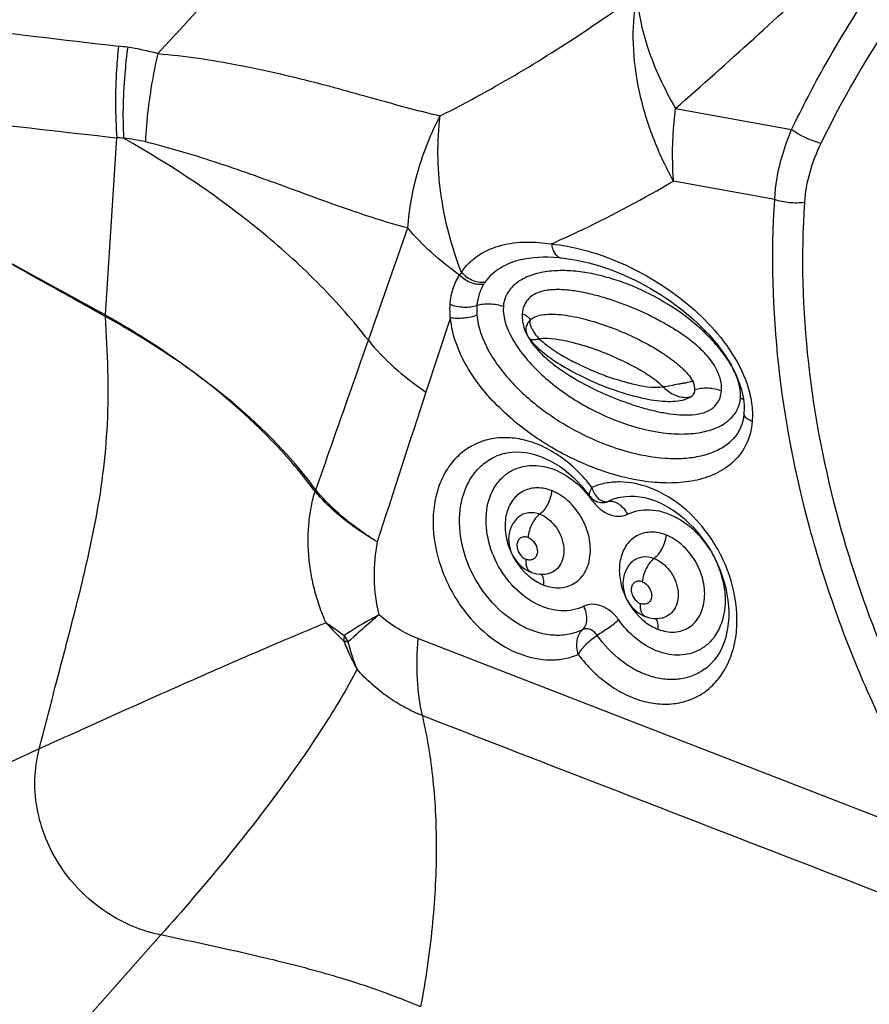
# Model space of a CAD drawing. Units: millimetres. Extents: x 0 to 594, y 0 to 420.
# Drawn here: x 129 to 132, y 110 to 114 of the extents above; entities that cross this region are included whole.
import ezdxf

# ---------------------------------------------------------------- set-up
doc = ezdxf.new("R2010")
doc.units = ezdxf.units.MM
doc.header["$LTSCALE"] = 32.67
doc.layers.add('607565292-000_CL', color=7, linetype='CONTINUOUS')

msp = doc.modelspace()

# ---------------------------------------------------------------- linework, layer by layer
at = {"layer": '607565292-000_CL', "color": 9, "linetype": 'CONTINUOUS'}
for p, q in [((131.0084, 113.5271), (131.4067, 113.4543)), ((129.0532, 112.819), (129.0926, 113.4265)), ((131.3488, 113.2144), (131.0017, 113.2779)), ((129.9551, 112.7318), (130.0907, 113.1171)), ((130.2368, 112.8099), (130.1526, 112.5542)), ((130.5146, 112.805), (130.5153, 112.8056)), ((130.515, 112.8053), (130.5153, 112.8056)), ((131.0752, 112.5613), (131.0738, 112.5607)), ((131.9464, 111.0011), (130.1252, 111.7086)), ((128.8267, 111.33), (128.1816, 111.0361)), ((129.2437, 110.6919), (128.7595, 110.1469))]:
    msp.add_line(p, q, dxfattribs=at)
at = {"layer": '607565292-000_CL', "color": 7, "linetype": 'CONTINUOUS'}
for p, q in [((130.4825, 113.0092), (130.4911, 113.0111)), ((130.4825, 113.0091), (130.4766, 113.0077)), ((130.4215, 112.3434), (130.4217, 112.3435)), ((130.7715, 112.1766), (130.7722, 112.1768)), ((130.8136, 112.1921), (130.8138, 112.1921)), ((130.4704, 112.1261), (130.4706, 112.1263)), ((130.8623, 111.9743), (130.8625, 111.9744)), ((131.1213, 111.6138), (131.1204, 111.613))]:
    msp.add_line(p, q, dxfattribs=at)
for points in [[(130.4911, 113.0111), (130.5059, 113.0136), (130.5214, 113.0156), (130.5376, 113.0169), (130.5546, 113.0175), (130.5723, 113.0175), (130.5908, 113.0168), (130.61, 113.0153), (130.6174, 113.0146)], [(130.6174, 113.0146), (130.6267, 113.0135), (130.648, 113.0105), (130.6692, 113.0068), (130.6902, 113.0024), (130.711, 112.9974), (130.7315, 112.9918), (130.7518, 112.9856), (130.7719, 112.9789), (130.7917, 112.9718), (130.8112, 112.9642), (130.8304, 112.9561), (130.8494, 112.9476), (130.8681, 112.9388), (130.8864, 112.9295), (130.9045, 112.9199), (130.9223, 112.9099), (130.9398, 112.8996), (130.957, 112.8889), (130.9739, 112.8779), (130.9905, 112.8666), (131.0067, 112.8549), (131.0227, 112.8429), (131.0382, 112.8306), (131.0534, 112.818), (131.0683, 112.8051), (131.0827, 112.7919), (131.0967, 112.7784), (131.1103, 112.7645), (131.1235, 112.7505), (131.1361, 112.7361), (131.1483, 112.7214), (131.1599, 112.7066), (131.171, 112.6915), (131.1814, 112.6761), (131.1912, 112.6606), (131.2002, 112.645), (131.2085, 112.6293), (131.216, 112.6135), (131.2226, 112.5977), (131.2284, 112.582), (131.2333, 112.5665), (131.2372, 112.5513), (131.2402, 112.5364), (131.2423, 112.522), (131.2435, 112.5083), (131.2438, 112.4952), (131.2433, 112.4829), (131.2432, 112.4809)], [(130.5146, 112.805), (130.5138, 112.8043), (130.5101, 112.8009), (130.5068, 112.7974), (130.5038, 112.7938), (130.5013, 112.7902), (130.4993, 112.7864), (130.4976, 112.7826), (130.4964, 112.7786), (130.4957, 112.7745), (130.4954, 112.7703), (130.4956, 112.7662), (130.4962, 112.7621), (130.4972, 112.7579), (130.4986, 112.7537), (130.5003, 112.7495), (130.5025, 112.7452), (130.5051, 112.7409), (130.5063, 112.7391)], [(130.5063, 112.7394), (130.5076, 112.7375), (130.5122, 112.7316), (130.517, 112.7259), (130.522, 112.7204), (130.5273, 112.7149), (130.533, 112.7094), (130.5388, 112.7039), (130.545, 112.6984), (130.5514, 112.6929), (130.558, 112.6875), (130.5649, 112.682), (130.5721, 112.6766), (130.5795, 112.6712), (130.5871, 112.6658), (130.5951, 112.6604), (130.6033, 112.655), (130.6118, 112.6496), (130.6206, 112.6442), (130.6297, 112.6388), (130.6391, 112.6334), (130.6488, 112.628), (130.6588, 112.6226), (130.6693, 112.6171), (130.6801, 112.6117), (130.6913, 112.6062), (130.7029, 112.6006), (130.7148, 112.5951), (130.7271, 112.5896), (130.7401, 112.5839), (130.754, 112.5781), (130.7685, 112.5724), (130.7833, 112.5668), (130.7985, 112.5614), (130.8138, 112.5562), (130.8285, 112.5516), (130.842, 112.5475), (130.8549, 112.5438), (130.8673, 112.5405), (130.8794, 112.5374), (130.8911, 112.5346), (130.9025, 112.5322), (130.9135, 112.53), (130.9242, 112.5281), (130.9346, 112.5265), (130.9447, 112.5251), (130.9544, 112.524), (130.964, 112.5232), (130.9733, 112.5226), (130.9823, 112.5223), (130.9912, 112.5222), (130.9998, 112.5225), (131.0082, 112.523), (131.0164, 112.5238), (131.0244, 112.5249), (131.0322, 112.5264), (131.0398, 112.5282), (131.0412, 112.5286)], [(131.2432, 112.4809), (131.243, 112.4787), (131.2414, 112.4665), (131.239, 112.4547), (131.2358, 112.4433), (131.2317, 112.4325), (131.2269, 112.4223), (131.2213, 112.4126), (131.2149, 112.4035), (131.2077, 112.3949), (131.1997, 112.3867), (131.1951, 112.3827)], [(130.4215, 112.3434), (130.4316, 112.3457), (130.447, 112.3479), (130.4629, 112.3488), (130.4791, 112.3483), (130.4955, 112.3465), (130.5121, 112.3435), (130.5287, 112.3391), (130.5453, 112.3335), (130.5619, 112.3268), (130.5783, 112.3188), (130.5946, 112.3097), (130.6107, 112.2995), (130.6265, 112.2882), (130.642, 112.2759), (130.657, 112.2626), (130.6716, 112.2483), (130.6857, 112.2331), (130.6992, 112.217), (130.7121, 112.2001), (130.7135, 112.1983)], [(130.7135, 112.1982), (130.7156, 112.1955), (130.7199, 112.1906), (130.7246, 112.1864), (130.7296, 112.1828), (130.735, 112.1799), (130.7406, 112.1776), (130.7465, 112.176), (130.7524, 112.1751), (130.7585, 112.1749), (130.7645, 112.1753), (130.7705, 112.1763), (130.7715, 112.1766)], [(130.8136, 112.1921), (130.8208, 112.1937), (130.8368, 112.1963), (130.8528, 112.1973), (130.8691, 112.197), (130.8856, 112.1952), (130.9024, 112.1922), (130.9193, 112.1878), (130.9363, 112.1821), (130.9534, 112.175), (130.9704, 112.1667), (130.9873, 112.1572), (131.0041, 112.1464), (131.0205, 112.1344), (131.0366, 112.1213), (131.0523, 112.1071), (131.0674, 112.0919), (131.082, 112.0758), (131.0959, 112.0588), (131.109, 112.0409), (131.1213, 112.0224), (131.1328, 112.0033), (131.1433, 111.9837), (131.1529, 111.9636), (131.1614, 111.9433), (131.1689, 111.9227), (131.1754, 111.9021), (131.1807, 111.8814), (131.1849, 111.8608), (131.188, 111.8403), (131.19, 111.8201), (131.1909, 111.8003), (131.1908, 111.7809), (131.1895, 111.762), (131.1872, 111.7436), (131.1838, 111.7259), (131.1794, 111.7088), (131.174, 111.6924), (131.1675, 111.6768), (131.16, 111.6619), (131.1514, 111.648), (131.1419, 111.6351), (131.1313, 111.6233), (131.1213, 111.6138)], [(130.4706, 112.1263), (130.4692, 112.1251), (130.4628, 112.1188), (130.457, 112.1119), (130.4518, 112.1045), (130.4473, 112.0965), (130.4435, 112.088), (130.4405, 112.0791), (130.4383, 112.0698), (130.4369, 112.0603), (130.4363, 112.0504), (130.4367, 112.0405), (130.4379, 112.0305), (130.4399, 112.0206), (130.4429, 112.0108), (130.4466, 112.0013), (130.451, 111.9922), (130.4562, 111.9834), (130.4621, 111.9751), (130.4685, 111.9674), (130.4754, 111.9603), (130.4828, 111.9539), (130.4906, 111.9481), (130.4988, 111.9431), (130.5071, 111.9389), (130.513, 111.9364)], [(130.8625, 111.9744), (130.8611, 111.9732), (130.8547, 111.9669), (130.8489, 111.96), (130.8437, 111.9526), (130.8392, 111.9446), (130.8354, 111.9361), (130.8324, 111.9272), (130.8302, 111.9179), (130.8288, 111.9083), (130.8282, 111.8985), (130.8286, 111.8885), (130.8298, 111.8786), (130.8319, 111.8687), (130.8348, 111.8589), (130.8385, 111.8494), (130.843, 111.8403), (130.8482, 111.8315), (130.854, 111.8232), (130.8604, 111.8156), (130.8673, 111.8084), (130.8747, 111.802), (130.8825, 111.7962), (130.8907, 111.7912), (130.899, 111.787), (130.9049, 111.7845)], [(130.513, 111.9364), (130.5146, 111.9358), (130.5238, 111.9328), (130.5332, 111.9308), (130.5427, 111.9296), (130.5522, 111.9293), (130.5616, 111.9299), (130.5709, 111.9315), (130.5739, 111.9322)], [(130.9049, 111.7845), (130.9065, 111.7839), (130.9157, 111.7809), (130.9251, 111.7789), (130.9346, 111.7777), (130.9441, 111.7774), (130.9535, 111.7781), (130.9628, 111.7796), (130.9658, 111.7803)]]:
    msp.add_lwpolyline(points, dxfattribs=at)
msp.add_arc((34.6957, 201.019), 128.6828, 317.278018, 318.10534, dxfattribs=at)
at = {"layer": '607565292-000_CL', "color": 9, "linetype": 'CONTINUOUS'}
for centre, radius, start, end in [((139.323, 202.41), 89.2567, 263.054251, 263.421992), ((128.9912, 112.8131), 0.934, 81.463, 83.4223), ((128.9912, 112.8141), 0.933, 74.9807, 81.4586), ((129.0639, 112.8918), 0.5355, 84.4623, 86.9273), ((129.0633, 112.8878), 0.5396, 76.3413, 84.4436), ((130.4239, 112.857), 0.1842, 144.1793, 147.6061), ((130.4685, 112.8519), 0.1382, 144.316, 147.5454), ((128.5619, 112.9975), 0.5227, 339.4594, 340.042), ((129.0247, 112.7663), 0.0547, 58.4796, 60.7626), ((129.0228, 112.7598), 0.0666, 60.7207, 62.8192), ((128.5391, 113.0353), 0.5602, 336.6114, 337.1604), ((130.5136, 112.7441), 0.00884, 214.6764, 225.228), ((226.6139, 80.9062), 101.5203, 161.835879, 162.14064), ((130.4684, 112.1601), 0.1892, 104.342, 115.2027), ((129.9354, 112.1621), 0.1707, 160.4791, 162.6448), ((129.7908, 112.2265), 0.0228, 216.4541, 220.2309), ((129.9498, 112.1681), 0.1817, 163.9485, 166.0701), ((129.7841, 112.2259), 0.0117, 215.764, 220.7471), ((130.4471, 111.9858), 0.3388, 38.5808, 42.0062), ((130.4427, 111.9822), 0.3445, 35.3736, 38.5853), ((130.5832, 112.3395), 0.2112, 311.6357, 312.8781), ((130.7644, 112.2051), 0.0294, 285.4871, 296.0422), ((130.7702, 112.2072), 0.0294, 275.812, 283.9414), ((130.8604, 112.009), 0.189, 104.3255, 116.0881), ((130.7855, 112.1465), 0.0332, 96.6122, 104.3114), ((130.6423, 112.0851), 0.2119, 228.0174, 229.0631), ((130.7947, 112.6422), 1.3197, 221.782, 225.5614), ((131.0342, 111.9332), 0.2119, 228.0174, 229.0631), ((130.0822, 111.8345), 0.2396, 208.8304, 214.9601), ((130.9983, 111.7564), 0.1883, 306.2399, 310.4004)]:
    msp.add_arc(centre, radius, start, end, dxfattribs=at)
for points, knots in [([(131.0084, 113.5271), (131.0985, 113.606), (131.2775, 113.766), (131.6312, 114.0925), (131.8915, 114.3435), (132.0635, 114.5129)], [0, 0, 0, 0, 0.248843, 0.498521, 1, 1, 1, 1]), ([(131.4067, 113.4543), (131.4429, 113.5301), (131.5934, 113.8198), (131.7829, 114.0897), (131.9439, 114.2711)], [0, 0, 0, 0, 0.257118, 1, 1, 1, 1]), ([(131.9177, 114.0589), (131.8784, 114.0098), (131.7236, 113.8045), (131.5923, 113.5817), (131.5071, 113.4073)], [0, 0, 0, 0, 0.244779, 1, 1, 1, 1]), ([(130.2015, 113.5016), (130.2601, 113.5309), (130.4937, 113.6553), (130.7157, 113.8006), (130.8774, 113.9167)], [0, 0, 0, 0, 0.247526, 1, 1, 1, 1]), ([(131.0017, 113.2779), (130.9733, 113.3292), (130.9241, 113.4356), (130.8766, 113.6011), (130.8587, 113.7633), (130.8675, 113.8681), (130.8774, 113.9166)], [0, 0, 0, 0, 0.26526, 0.528147, 0.776107, 1, 1, 1, 1]), ([(130.8774, 113.9166), (130.8785, 113.8874), (130.8868, 113.8252), (130.9131, 113.7294), (130.954, 113.6283), (130.989, 113.561), (131.0085, 113.5271)], [0, 0, 0, 0, 0.211528, 0.451963, 0.717146, 1, 1, 1, 1]), ([(129.0982, 113.741), (129.0953, 113.7144), (129.0865, 113.6098), (129.0866, 113.5045), (129.0926, 113.4265)], [0, 0, 0, 0, 0.255008, 1, 1, 1, 1]), ([(129.1298, 113.7368), (129.1263, 113.7104), (129.1146, 113.6069), (129.1117, 113.5023), (129.1156, 113.4248)], [0, 0, 0, 0, 0.255437, 1, 1, 1, 1]), ([(129.233, 113.7152), (129.2271, 113.6896), (129.2064, 113.5896), (129.194, 113.4878), (129.1908, 113.4121)], [0, 0, 0, 0, 0.257986, 1, 1, 1, 1]), ([(129.233, 113.7152), (129.326, 113.7073), (129.5051, 113.6808), (129.7587, 113.622), (129.9875, 113.5575), (130.1324, 113.5174), (130.2014, 113.5016)], [0, 0, 0, 0, 0.281964, 0.545706, 0.786231, 1, 1, 1, 1]), ([(131.0017, 113.2779), (131.0002, 113.2982), (130.9963, 113.3813), (131.0008, 113.4647), (131.0084, 113.5271)], [0, 0, 0, 0, 0.244448, 1, 1, 1, 1]), ([(128.3861, 113.5079), (128.445, 113.5008), (128.6804, 113.4731), (128.9159, 113.4462), (129.0926, 113.4265)], [0, 0, 0, 0, 0.250141, 1, 1, 1, 1]), ([(130.0907, 113.1171), (130.0953, 113.1833), (130.1195, 113.3163), (130.17, 113.4416), (130.2015, 113.5015)], [0, 0, 0, 0, 0.495338, 1, 1, 1, 1]), ([(130.2745, 112.9648), (130.2403, 113.0524), (130.1937, 113.2301), (130.1902, 113.4144), (130.2015, 113.5015)], [0, 0, 0, 0, 0.517011, 1, 1, 1, 1]), ([(131.3488, 113.2144), (131.3498, 113.2346), (131.358, 113.3168), (131.3821, 113.3971), (131.4067, 113.4543)], [0, 0, 0, 0, 0.245151, 1, 1, 1, 1]), ([(131.5071, 113.4073), (131.4892, 113.4117), (131.4544, 113.4251), (131.4219, 113.4433), (131.4067, 113.4543)], [0, 0, 0, 0, 0.496068, 1, 1, 1, 1]), ([(129.9551, 112.7318), (129.9045, 112.7975), (129.7902, 112.9268), (129.5197, 113.1724), (129.2837, 113.3302), (129.1156, 113.4248)], [0, 0, 0, 0, 0.227423, 0.471491, 1, 1, 1, 1]), ([(130.0907, 113.1171), (130.0252, 113.1338), (129.8882, 113.178), (129.6753, 113.257), (129.4417, 113.3411), (129.2769, 113.3912), (129.1908, 113.4121)], [0, 0, 0, 0, 0.214076, 0.455154, 0.719359, 1, 1, 1, 1]), ([(131.5071, 113.4073), (131.4914, 113.3752), (131.4656, 113.3092), (131.4529, 113.2393), (131.4506, 113.2046)], [0, 0, 0, 0, 0.506973, 1, 1, 1, 1]), ([(130.5832, 113.0627), (130.6191, 113.0785), (130.7616, 113.1442), (130.9, 113.2186), (131.0017, 113.2779)], [0, 0, 0, 0, 0.250107, 1, 1, 1, 1]), ([(131.9464, 111.0011), (131.8408, 111.1694), (131.7005, 111.4338), (131.5541, 111.8028), (131.3821, 112.3522), (131.3239, 112.8373), (131.3488, 113.2144)], [0, 0, 0, 0, 0.256544, 0.384744, 0.512068, 1, 1, 1, 1]), ([(131.4506, 113.2046), (131.4333, 113.2021), (131.3987, 113.2019), (131.3646, 113.2086), (131.3488, 113.2144)], [0, 0, 0, 0, 0.50801, 1, 1, 1, 1]), ([(128.3379, 113.2122), (128.3983, 113.1791), (128.6368, 113.0481), (128.875, 112.9166), (129.0532, 112.819)], [0, 0, 0, 0, 0.253144, 1, 1, 1, 1]), ([(129.0514, 112.8141), (128.9904, 112.8483), (128.7527, 112.9811), (128.5147, 113.1134), (128.338, 113.2122)], [0, 0, 0, 0, 0.256731, 1, 1, 1, 1]), ([(131.4506, 113.2046), (131.4264, 112.8386), (131.4834, 112.3678), (131.6514, 111.835), (131.7943, 111.4771), (131.9312, 111.2208), (132.0343, 111.0578)], [0, 0, 0, 0, 0.487913, 0.615235, 0.743437, 1, 1, 1, 1]), ([(130.2683, 112.9557), (130.2341, 112.9797), (130.1711, 113.0297), (130.115, 113.0874), (130.0907, 113.1171)], [0, 0, 0, 0, 0.521385, 1, 1, 1, 1]), ([(130.2745, 112.9648), (130.2823, 112.9771), (130.301, 112.9993), (130.3454, 113.0346), (130.4115, 113.0617), (130.4967, 113.0718), (130.5542, 113.0668), (130.5832, 113.0627)], [0, 0, 0, 0, 0.127786, 0.252136, 0.495792, 0.742713, 1, 1, 1, 1]), ([(130.5831, 113.0627), (130.5839, 113.0564), (130.5866, 113.0446), (130.594, 113.0293), (130.6043, 113.0185), (130.6131, 113.015), (130.6174, 113.0146)], [0, 0, 0, 0, 0.302207, 0.569265, 0.797996, 1, 1, 1, 1]), ([(130.5832, 113.0627), (130.6197, 113.0582), (130.6937, 113.0447), (130.8026, 113.0074), (130.9099, 112.9552), (131.0139, 112.8879), (131.1116, 112.8043), (131.1972, 112.7033), (131.25, 112.6038), (131.2712, 112.518), (131.2732, 112.4746), (131.2714, 112.4536)], [0, 0, 0, 0, 0.111208, 0.226784, 0.346801, 0.4713, 0.600461, 0.734087, 0.869864, 0.936459, 1, 1, 1, 1]), ([(130.4766, 113.0078), (130.4527, 113.0017), (130.4072, 112.9841), (130.3699, 112.9514), (130.3563, 112.9324)], [0, 0, 0, 0, 0.513276, 1, 1, 1, 1]), ([(130.2357, 112.8554), (130.2369, 112.8738), (130.2434, 112.9091), (130.2589, 112.9415), (130.2683, 112.9557)], [0, 0, 0, 0, 0.519638, 1, 1, 1, 1]), ([(130.2683, 112.9557), (130.2741, 112.9498), (130.2871, 112.9393), (130.3089, 112.9285), (130.331, 112.9233), (130.3456, 112.9241), (130.352, 112.926)], [0, 0, 0, 0, 0.268341, 0.537038, 0.785647, 1, 1, 1, 1]), ([(130.2745, 112.9648), (130.2801, 112.9587), (130.2927, 112.9478), (130.314, 112.9362), (130.3357, 112.9302), (130.3501, 112.9307), (130.3563, 112.9324)], [0, 0, 0, 0, 0.271326, 0.540791, 0.788097, 1, 1, 1, 1]), ([(131.231, 112.5331), (131.2319, 112.5451), (131.2302, 112.57), (131.2194, 112.606), (131.2029, 112.6407), (131.176, 112.6839), (131.1362, 112.7326), (131.0656, 112.7997), (130.9693, 112.8675), (130.8661, 112.9177), (130.7827, 112.9462), (130.7208, 112.9615), (130.6593, 112.9703), (130.5988, 112.9718), (130.5401, 112.9644), (130.4849, 112.9456), (130.4449, 112.9154), (130.4239, 112.8802), (130.4188, 112.8591), (130.4181, 112.8481)], [0, 0, 0, 0, 0.033827, 0.069335, 0.105391, 0.141393, 0.212326, 0.281572, 0.414825, 0.541738, 0.602966, 0.662671, 0.720827, 0.777404, 0.832433, 0.886227, 0.940209, 0.968899, 1, 1, 1, 1]), ([(130.352, 112.926), (130.345, 112.9151), (130.3337, 112.8909), (130.3286, 112.8648), (130.3274, 112.8514)], [0, 0, 0, 0, 0.488942, 1, 1, 1, 1]), ([(131.1662, 112.5582), (131.1679, 112.5781), (131.1592, 112.6197), (131.1258, 112.6714), (131.0825, 112.7142), (131.0358, 112.75), (130.9874, 112.7809), (130.9223, 112.8168), (130.8555, 112.8466), (130.7879, 112.8709), (130.7374, 112.8859), (130.687, 112.8975), (130.637, 112.9049), (130.5956, 112.9064), (130.5634, 112.9029), (130.5404, 112.8972), (130.5189, 112.8871), (130.5004, 112.8713), (130.4873, 112.8492), (130.4836, 112.832), (130.4828, 112.823)], [0, 0, 0, 0, 0.06895, 0.140731, 0.210487, 0.278045, 0.34395, 0.40857, 0.534587, 0.596169, 0.656769, 0.716291, 0.774548, 0.83123, 0.85888, 0.886043, 0.912913, 0.94012, 0.968799, 1, 1, 1, 1]), ([(130.2368, 112.8099), (130.2363, 112.8137), (130.235, 112.8289), (130.2349, 112.8441), (130.2357, 112.8554)], [0, 0, 0, 0, 0.254889, 1, 1, 1, 1]), ([(130.2357, 112.8554), (130.2428, 112.8525), (130.2583, 112.8482), (130.2823, 112.8453), (130.3058, 112.846), (130.3208, 112.849), (130.3274, 112.8514)], [0, 0, 0, 0, 0.247073, 0.514289, 0.773971, 1, 1, 1, 1]), ([(130.3274, 112.8514), (130.3272, 112.8487), (130.3265, 112.8378), (130.3268, 112.8268), (130.3274, 112.8186)], [0, 0, 0, 0, 0.245531, 1, 1, 1, 1]), ([(130.3274, 112.8514), (130.334, 112.8537), (130.3487, 112.8568), (130.3718, 112.8576), (130.3956, 112.855), (130.411, 112.8508), (130.4181, 112.8481)], [0, 0, 0, 0, 0.22574, 0.484697, 0.751698, 1, 1, 1, 1]), ([(130.4181, 112.8481), (130.4154, 112.8149), (130.434, 112.7586), (130.4775, 112.6905), (130.5272, 112.6336), (130.5875, 112.5798), (130.6779, 112.5151), (130.8003, 112.4529), (130.9289, 112.4167), (131.0274, 112.4085), (131.0929, 112.4134), (131.1495, 112.4293), (131.1937, 112.4559), (131.2225, 112.4917), (131.2299, 112.5196), (131.231, 112.5331)], [0, 0, 0, 0, 0.093664, 0.157135, 0.228775, 0.305298, 0.384149, 0.541426, 0.689521, 0.757148, 0.818901, 0.873708, 0.9211, 0.961992, 1, 1, 1, 1]), ([(128.8267, 111.33), (128.8443, 111.3998), (128.8794, 111.5354), (128.9314, 111.7327), (128.9789, 111.9193), (129.0186, 112.0978), (129.0473, 112.272), (129.0681, 112.5099), (129.0619, 112.6907), (129.0533, 112.813)], [0, 0, 0, 0, 0.143097, 0.27833, 0.405609, 0.525905, 0.64157, 0.756349, 1, 1, 1, 1]), ([(129.3879, 112.5986), (129.3621, 112.618), (129.2545, 112.6954), (129.1412, 112.7648), (129.0533, 112.813)], [0, 0, 0, 0, 0.243169, 1, 1, 1, 1]), ([(129.0554, 112.8179), (129.0851, 112.8012), (129.1998, 112.7342), (129.3098, 112.6591), (129.3879, 112.5986)], [0, 0, 0, 0, 0.256504, 1, 1, 1, 1]), ([(130.2368, 112.8099), (130.244, 112.8086), (130.2596, 112.8074), (130.2832, 112.8083), (130.3063, 112.8118), (130.3209, 112.8159), (130.3274, 112.8186)], [0, 0, 0, 0, 0.24079, 0.507167, 0.769803, 1, 1, 1, 1]), ([(131.2714, 112.4536), (131.269, 112.4251), (131.255, 112.3705), (131.2043, 112.3063), (131.1377, 112.2666), (131.0636, 112.2461), (130.9856, 112.2402), (130.8772, 112.2483), (130.7391, 112.2846), (130.5782, 112.361), (130.4525, 112.4518), (130.3618, 112.5431), (130.2823, 112.6479), (130.2421, 112.7442), (130.2368, 112.8099)], [0, 0, 0, 0, 0.061382, 0.117136, 0.170819, 0.224926, 0.280454, 0.337693, 0.457267, 0.583847, 0.717584, 0.787318, 0.858695, 1, 1, 1, 1]), ([(130.3274, 112.8186), (130.3309, 112.7757), (130.3554, 112.7106), (130.4061, 112.6341), (130.4716, 112.5583), (130.5689, 112.4766), (130.6989, 112.4006), (130.8343, 112.3484), (130.9485, 112.3265), (131.0356, 112.3256), (131.0956, 112.3338), (131.1499, 112.3515), (131.1815, 112.3711), (131.1951, 112.3826)], [0, 0, 0, 0, 0.1176, 0.183301, 0.251547, 0.390826, 0.52893, 0.661857, 0.786344, 0.844585, 0.89962, 0.951301, 1, 1, 1, 1]), ([(130.4828, 112.823), (130.4824, 112.8177), (130.4824, 112.7952), (130.4887, 112.773), (130.4957, 112.7576)], [0, 0, 0, 0, 0.239894, 1, 1, 1, 1]), ([(130.4828, 112.823), (130.4894, 112.8205), (130.5002, 112.8152), (130.5089, 112.8058), (130.5104, 112.8011)], [0, 0, 0, 0, 0.584467, 1, 1, 1, 1]), ([(130.5153, 112.8056), (130.5159, 112.8061), (130.5187, 112.8082), (130.5218, 112.81), (130.5242, 112.8111)], [0, 0, 0, 0, 0.238268, 1, 1, 1, 1]), ([(130.5242, 112.8111), (130.5319, 112.8149), (130.5503, 112.8199), (130.593, 112.823), (130.6537, 112.8157), (130.7296, 112.7965), (130.8081, 112.7692), (130.8855, 112.7341), (130.9476, 112.6996), (130.9934, 112.6681), (131.0239, 112.6435), (131.0492, 112.6185), (131.0628, 112.6005), (131.0676, 112.5916)], [0, 0, 0, 0, 0.042165, 0.092571, 0.209897, 0.340142, 0.47735, 0.617721, 0.757398, 0.825479, 0.890513, 0.94992, 1, 1, 1, 1]), ([(130.5153, 112.8056), (130.5125, 112.8034), (130.508, 112.7968), (130.509, 112.7892), (130.51, 112.7856)], [0, 0, 0, 0, 0.492255, 1, 1, 1, 1]), ([(130.51, 112.7856), (130.5113, 112.7808), (130.5158, 112.7706), (130.5214, 112.761), (130.5248, 112.756)], [0, 0, 0, 0, 0.452918, 1, 1, 1, 1]), ([(130.5248, 112.756), (130.526, 112.7543), (130.531, 112.7474), (130.5368, 112.741), (130.5414, 112.7365)], [0, 0, 0, 0, 0.241885, 1, 1, 1, 1]), ([(129.7752, 112.2183), (129.7901, 112.2611), (129.85, 112.4323), (129.9101, 112.6034), (129.9551, 112.7318)], [0, 0, 0, 0, 0.249833, 1, 1, 1, 1]), ([(129.9551, 112.7318), (129.9815, 112.6987), (130.0437, 112.6347), (130.1141, 112.5802), (130.1526, 112.5542)], [0, 0, 0, 0, 0.476368, 1, 1, 1, 1]), ([(130.5073, 112.7379), (130.5105, 112.7347), (130.5192, 112.7338), (130.5304, 112.7349), (130.5376, 112.7359), (130.5414, 112.7365)], [0, 0, 0, 0, 0.383107, 0.663931, 1, 1, 1, 1]), ([(130.5135, 112.7266), (130.5239, 112.7115), (130.5478, 112.6842), (130.6014, 112.6385), (130.6732, 112.5921), (130.7622, 112.5475), (130.8378, 112.5178), (130.8984, 112.499), (130.9435, 112.4876), (130.9885, 112.4793), (131.033, 112.4749), (131.0697, 112.4758), (131.0979, 112.481), (131.1179, 112.4878), (131.1363, 112.4985), (131.1517, 112.5141), (131.1624, 112.5345), (131.1656, 112.5501), (131.1662, 112.5582)], [0, 0, 0, 0, 0.07172, 0.141252, 0.275379, 0.405002, 0.531008, 0.592711, 0.653466, 0.71315, 0.771562, 0.828381, 0.856149, 0.883537, 0.910828, 0.938709, 0.968178, 1, 1, 1, 1]), ([(130.9666, 112.5717), (130.9511, 112.586), (130.9182, 112.6115), (130.8652, 112.6423), (130.8115, 112.6685), (130.7665, 112.6882), (130.7302, 112.7016), (130.703, 112.7104), (130.6757, 112.7183), (130.623, 112.7324), (130.5771, 112.7402), (130.5414, 112.7365)], [0, 0, 0, 0, 0.136268, 0.26772, 0.396194, 0.522635, 0.584881, 0.646422, 0.707464, 0.768037, 1, 1, 1, 1]), ([(130.5414, 112.7365), (130.557, 112.7223), (130.5899, 112.6968), (130.6429, 112.6659), (130.6966, 112.6397), (130.7416, 112.62), (130.7779, 112.6066), (130.8051, 112.5978), (130.8323, 112.5899), (130.885, 112.5758), (130.9309, 112.5681), (130.9666, 112.5717)], [0, 0, 0, 0, 0.136266, 0.267717, 0.396195, 0.522634, 0.584879, 0.64642, 0.707465, 0.76804, 1, 1, 1, 1]), ([(129.7746, 112.2191), (129.7494, 112.2533), (129.6358, 112.3945), (129.4989, 112.5158), (129.3879, 112.5986)], [0, 0, 0, 0, 0.234621, 1, 1, 1, 1]), ([(129.7725, 112.213), (129.7473, 112.2471), (129.6332, 112.389), (129.4977, 112.5127), (129.3879, 112.5986)], [0, 0, 0, 0, 0.233406, 1, 1, 1, 1]), ([(131.0752, 112.5613), (131.0753, 112.5627), (131.0754, 112.5685), (131.0737, 112.5742), (131.072, 112.5782)], [0, 0, 0, 0, 0.242604, 1, 1, 1, 1]), ([(131.0721, 112.5782), (131.0724, 112.5768), (131.0736, 112.571), (131.074, 112.5651), (131.0738, 112.5607)], [0, 0, 0, 0, 0.258986, 1, 1, 1, 1]), ([(131.1662, 112.5582), (131.1591, 112.5609), (131.1436, 112.5651), (131.1198, 112.5677), (131.0965, 112.5668), (131.0818, 112.5637), (131.0752, 112.5613)], [0, 0, 0, 0, 0.248634, 0.515963, 0.774881, 1, 1, 1, 1]), ([(131.2414, 112.5283), (131.2406, 112.5287), (131.2372, 112.5305), (131.2337, 112.532), (131.231, 112.5331)], [0, 0, 0, 0, 0.238319, 1, 1, 1, 1]), ([(131.2714, 112.4536), (131.2671, 112.4553), (131.2596, 112.4588), (131.2503, 112.4654), (131.2443, 112.4727), (131.243, 112.4784), (131.2432, 112.4809)], [0, 0, 0, 0, 0.326923, 0.600033, 0.818885, 1, 1, 1, 1]), ([(130.7217, 112.2272), (130.6912, 112.2675), (130.6373, 112.321), (130.5532, 112.3697), (130.4892, 112.3921), (130.4253, 112.4002), (130.3639, 112.3932), (130.3077, 112.3712), (130.2592, 112.335), (130.2205, 112.2862), (130.1931, 112.2269), (130.178, 112.1597), (130.1746, 112.0611), (130.2031, 111.9342), (130.2547, 111.8423), (130.2869, 111.8008)], [0, 0, 0, 0, 0.136602, 0.200743, 0.261364, 0.318612, 0.373203, 0.426388, 0.479757, 0.534885, 0.59297, 0.654624, 0.719846, 0.858038, 1, 1, 1, 1]), ([(130.6897, 111.7391), (130.675, 111.7319), (130.6432, 111.7212), (130.592, 111.7178), (130.5391, 111.7267), (130.4672, 111.7549), (130.3842, 111.8182), (130.3098, 111.9224), (130.2742, 112.025), (130.2662, 112.1083), (130.2708, 112.1674), (130.2859, 112.2215), (130.3109, 112.2685), (130.3451, 112.3063), (130.3731, 112.3244), (130.3878, 112.3313)], [0, 0, 0, 0, 0.053388, 0.10846, 0.166376, 0.227741, 0.359978, 0.500979, 0.641914, 0.709591, 0.77405, 0.83487, 0.892187, 0.946783, 1, 1, 1, 1]), ([(130.4565, 112.2892), (130.4747, 112.2974), (130.5165, 112.3064), (130.5817, 112.2958), (130.6451, 112.2639), (130.6819, 112.2312), (130.6988, 112.2125)], [0, 0, 0, 0, 0.222341, 0.460298, 0.720057, 1, 1, 1, 1]), ([(130.6939, 111.8192), (130.6822, 111.8134), (130.6568, 111.805), (130.6012, 111.8013), (130.5276, 111.8232), (130.4506, 111.8821), (130.3914, 111.9654), (130.3584, 112.0619), (130.3565, 112.1584), (130.3843, 112.2296), (130.4221, 112.2699), (130.4446, 112.2839), (130.4565, 112.2892)], [0, 0, 0, 0, 0.053542, 0.108779, 0.227707, 0.360294, 0.501724, 0.64297, 0.774685, 0.89204, 0.946663, 1, 1, 1, 1]), ([(131.1096, 112.0805), (131.0842, 112.1133), (131.0273, 112.1711), (130.9265, 112.2298), (130.8361, 112.249), (130.7681, 112.2431), (130.7365, 112.2335), (130.7217, 112.2272)], [0, 0, 0, 0, 0.280452, 0.541235, 0.7788, 0.890841, 1, 1, 1, 1]), ([(129.8106, 111.7629), (129.8017, 111.7813), (129.7866, 111.8193), (129.7692, 111.878), (129.7568, 111.9373), (129.7478, 112.0149), (129.7484, 112.0909), (129.7588, 112.1629), (129.7671, 112.1969), (129.7725, 112.213)], [0, 0, 0, 0, 0.132795, 0.265964, 0.397615, 0.52683, 0.773327, 0.889642, 1, 1, 1, 1]), ([(129.9856, 112.0406), (129.9642, 112.0531), (129.8871, 112.1015), (129.8164, 112.1613), (129.7735, 112.2118)], [0, 0, 0, 0, 0.27205, 1, 1, 1, 1]), ([(129.9856, 112.0406), (129.9644, 112.0538), (129.8877, 112.1046), (129.8177, 112.1665), (129.7752, 112.2183)], [0, 0, 0, 0, 0.271573, 1, 1, 1, 1]), ([(130.5835, 112.216), (130.5679, 112.222), (130.5355, 112.229), (130.4873, 112.2189), (130.4492, 112.1879), (130.4268, 112.1413), (130.4214, 112.0859), (130.4364, 112.0082), (130.4706, 111.9545), (130.5006, 111.9276)], [0, 0, 0, 0, 0.117502, 0.225996, 0.333826, 0.449959, 0.578532, 0.717656, 1, 1, 1, 1]), ([(130.5835, 112.216), (130.5822, 112.2), (130.575, 112.1764), (130.5589, 112.1503), (130.5487, 112.1395), (130.5432, 112.1355)], [0, 0, 0, 0, 0.522682, 0.778379, 1, 1, 1, 1]), ([(130.557, 111.8921), (130.5748, 111.8852), (130.6036, 111.8798), (130.6401, 111.8868), (130.6644, 111.8985), (130.685, 111.9164), (130.7068, 111.9481), (130.72, 111.9997), (130.713, 112.0662), (130.6855, 112.1305), (130.6418, 112.1836), (130.6035, 112.2083), (130.5835, 112.216)], [0, 0, 0, 0, 0.115518, 0.169676, 0.222877, 0.276724, 0.332709, 0.454049, 0.588877, 0.730924, 0.870707, 1, 1, 1, 1]), ([(130.7217, 112.2272), (130.7198, 112.224), (130.7167, 112.2181), (130.7133, 112.2099), (130.7119, 112.2034), (130.7126, 112.1995), (130.7135, 112.1983)], [0, 0, 0, 0, 0.356372, 0.643077, 0.853404, 1, 1, 1, 1]), ([(130.7217, 112.2272), (130.7223, 112.225), (130.7249, 112.2167), (130.7287, 112.2088), (130.7322, 112.2033)], [0, 0, 0, 0, 0.257232, 1, 1, 1, 1]), ([(130.7322, 112.2033), (130.7335, 112.2012), (130.7389, 112.1934), (130.746, 112.1867), (130.7519, 112.1832)], [0, 0, 0, 0, 0.268471, 1, 1, 1, 1]), ([(130.7235, 112.1816), (130.7311, 112.171), (130.7483, 112.1521), (130.7797, 112.133), (130.8131, 112.1258), (130.8345, 112.1307), (130.8436, 112.1351)], [0, 0, 0, 0, 0.282247, 0.544186, 0.781188, 1, 1, 1, 1]), ([(130.7519, 112.1832), (130.7536, 112.1822), (130.7601, 112.1788), (130.7678, 112.1774), (130.7732, 112.178)], [0, 0, 0, 0, 0.266036, 1, 1, 1, 1]), ([(130.7817, 112.1795), (130.7872, 112.1802), (130.7995, 112.1786), (130.8167, 112.1693), (130.8321, 112.1545), (130.8402, 112.1419), (130.8436, 112.1351)], [0, 0, 0, 0, 0.209014, 0.447935, 0.715403, 1, 1, 1, 1]), ([(130.4706, 112.1263), (130.4753, 112.1303), (130.4859, 112.1369), (130.5108, 112.1436), (130.5309, 112.1403), (130.5432, 112.1355)], [0, 0, 0, 0, 0.240411, 0.482578, 1, 1, 1, 1]), ([(130.5432, 112.1355), (130.5377, 112.1315), (130.5274, 112.1207), (130.5113, 112.0946), (130.5041, 112.071), (130.5028, 112.055)], [0, 0, 0, 0, 0.221623, 0.477313, 1, 1, 1, 1]), ([(130.5432, 112.1355), (130.564, 112.1274), (130.5921, 112.104), (130.6155, 112.0638), (130.6256, 112.0297), (130.6265, 111.996), (130.6178, 111.9659), (130.5997, 111.9428), (130.5827, 111.9344), (130.574, 111.9322)], [0, 0, 0, 0, 0.259655, 0.399919, 0.53829, 0.668601, 0.787294, 0.895547, 1, 1, 1, 1]), ([(130.8436, 112.1351), (130.8553, 112.1408), (130.8806, 112.1493), (130.9214, 112.152), (130.9636, 112.1449), (131.0209, 112.1225), (131.087, 112.0721), (131.1461, 111.9889), (131.1791, 111.8923), (131.1809, 111.7958), (131.1531, 111.7247), (131.1154, 111.6843), (131.0928, 111.6703), (131.081, 111.6651)], [0, 0, 0, 0, 0.053507, 0.108708, 0.166735, 0.228201, 0.360706, 0.502049, 0.643205, 0.774833, 0.89211, 0.946697, 1, 1, 1, 1]), ([(130.6748, 111.6542), (130.7053, 111.6138), (130.7592, 111.5603), (130.8433, 111.5116), (130.9073, 111.4892), (130.9712, 111.4812), (131.0325, 111.4881), (131.0887, 111.5101), (131.1372, 111.5463), (131.1759, 111.5952), (131.2033, 111.6544), (131.2184, 111.7217), (131.2218, 111.8202), (131.1934, 111.9471), (131.1418, 112.039), (131.1096, 112.0805)], [0, 0, 0, 0, 0.136602, 0.200743, 0.261365, 0.318613, 0.373203, 0.426388, 0.479758, 0.534886, 0.59297, 0.654624, 0.719846, 0.858038, 1, 1, 1, 1]), ([(130.9754, 112.0641), (130.9598, 112.0702), (130.9274, 112.0771), (130.8792, 112.067), (130.8411, 112.036), (130.8187, 111.9895), (130.8133, 111.934), (130.8283, 111.8563), (130.8625, 111.8026), (130.8925, 111.7757)], [0, 0, 0, 0, 0.117502, 0.225996, 0.333826, 0.449959, 0.578532, 0.717656, 1, 1, 1, 1]), ([(129.9856, 112.0406), (129.9816, 112.0202), (129.976, 111.978), (129.9735, 111.894), (129.9807, 111.8305), (129.9916, 111.7905)], [0, 0, 0, 0, 0.247985, 0.505994, 1, 1, 1, 1]), ([(130.5028, 112.055), (130.4986, 112.0567), (130.4899, 112.0584), (130.4769, 112.0548), (130.4676, 112.0447), (130.4639, 112.0306), (130.4657, 112.0149), (130.4744, 111.9955), (130.4871, 111.9839), (130.4967, 111.9801)], [0, 0, 0, 0, 0.116542, 0.223884, 0.332978, 0.454557, 0.590394, 0.733355, 1, 1, 1, 1]), ([(130.5028, 112.055), (130.5124, 112.0513), (130.5248, 112.0394), (130.5337, 112.0202), (130.5358, 112.0046), (130.5318, 111.9905), (130.5224, 111.9808), (130.5097, 111.977), (130.5009, 111.9785), (130.4967, 111.9801)], [0, 0, 0, 0, 0.267496, 0.410657, 0.546758, 0.667864, 0.776724, 0.883994, 1, 1, 1, 1]), ([(130.9754, 112.0641), (130.9741, 112.0481), (130.9669, 112.0246), (130.9508, 111.9984), (130.9406, 111.9877), (130.9351, 111.9836)], [0, 0, 0, 0, 0.522682, 0.778379, 1, 1, 1, 1]), ([(130.9489, 111.7403), (130.9667, 111.7334), (130.9955, 111.7279), (131.032, 111.7349), (131.0563, 111.7466), (131.0769, 111.7645), (131.0987, 111.7963), (131.1119, 111.8478), (131.1049, 111.9143), (131.0774, 111.9786), (131.0337, 112.0318), (130.9954, 112.0564), (130.9754, 112.0641)], [0, 0, 0, 0, 0.115518, 0.169676, 0.222877, 0.276724, 0.332709, 0.454049, 0.588877, 0.730924, 0.870707, 1, 1, 1, 1]), ([(130.513, 111.9364), (130.51, 111.9375), (130.5043, 111.9419), (130.4989, 111.9521), (130.4962, 111.9653), (130.4963, 111.975), (130.4967, 111.9801)], [0, 0, 0, 0, 0.192977, 0.41693, 0.686217, 1, 1, 1, 1]), ([(130.8625, 111.9744), (130.8672, 111.9784), (130.8777, 111.985), (130.9026, 111.9918), (130.9228, 111.9884), (130.9351, 111.9836)], [0, 0, 0, 0, 0.239694, 0.481966, 1, 1, 1, 1]), ([(130.9351, 111.9836), (130.9296, 111.9796), (130.9193, 111.9689), (130.9033, 111.9427), (130.896, 111.9191), (130.8947, 111.9032)], [0, 0, 0, 0, 0.221623, 0.477313, 1, 1, 1, 1]), ([(130.9351, 111.9836), (130.9559, 111.9755), (130.984, 111.9521), (131.0074, 111.9119), (131.0175, 111.8778), (131.0184, 111.8441), (131.0097, 111.814), (130.9916, 111.7909), (130.9746, 111.7825), (130.9659, 111.7803)], [0, 0, 0, 0, 0.259655, 0.399919, 0.53829, 0.668601, 0.787294, 0.895547, 1, 1, 1, 1]), ([(130.5035, 111.925), (130.5076, 111.9214), (130.524, 111.9083), (130.5425, 111.8977), (130.557, 111.8921)], [0, 0, 0, 0, 0.259665, 1, 1, 1, 1]), ([(130.557, 111.8921), (130.5576, 111.8993), (130.5574, 111.9123), (130.5528, 111.925), (130.5493, 111.9294)], [0, 0, 0, 0, 0.560768, 1, 1, 1, 1]), ([(130.8947, 111.9032), (130.8905, 111.9048), (130.8818, 111.9066), (130.8688, 111.9029), (130.8595, 111.8928), (130.8558, 111.8787), (130.8576, 111.863), (130.8663, 111.8436), (130.879, 111.832), (130.8886, 111.8283)], [0, 0, 0, 0, 0.116542, 0.223884, 0.332978, 0.454557, 0.590394, 0.733355, 1, 1, 1, 1]), ([(130.8947, 111.9032), (130.9043, 111.8994), (130.9167, 111.8875), (130.9256, 111.8683), (130.9277, 111.8527), (130.9238, 111.8386), (130.9143, 111.8289), (130.9016, 111.8251), (130.8928, 111.8266), (130.8886, 111.8283)], [0, 0, 0, 0, 0.267496, 0.410657, 0.546758, 0.667864, 0.776724, 0.883994, 1, 1, 1, 1]), ([(130.2869, 111.8008), (130.3123, 111.768), (130.3692, 111.7103), (130.4699, 111.6515), (130.5603, 111.6323), (130.6283, 111.6382), (130.6599, 111.6478), (130.6748, 111.6542)], [0, 0, 0, 0, 0.280452, 0.541235, 0.7788, 0.890841, 1, 1, 1, 1]), ([(130.6897, 111.7391), (130.6942, 111.7429), (130.7016, 111.7538), (130.7054, 111.7741), (130.703, 111.7969), (130.6975, 111.8119), (130.6939, 111.8192)], [0, 0, 0, 0, 0.206476, 0.444192, 0.713019, 1, 1, 1, 1]), ([(130.8139, 111.7727), (130.8063, 111.7833), (130.7892, 111.8023), (130.7577, 111.8212), (130.7244, 111.8286), (130.703, 111.8235), (130.6939, 111.8192)], [0, 0, 0, 0, 0.282286, 0.544133, 0.781234, 1, 1, 1, 1]), ([(130.9049, 111.7845), (130.9019, 111.7856), (130.8962, 111.79), (130.8908, 111.8002), (130.8881, 111.8134), (130.8882, 111.8231), (130.8886, 111.8283)], [0, 0, 0, 0, 0.192977, 0.41693, 0.686217, 1, 1, 1, 1]), ([(129.8106, 111.7629), (129.7465, 111.7365), (129.6054, 111.6769), (129.2769, 111.5338), (129.0134, 111.4151), (128.8267, 111.33)], [0, 0, 0, 0, 0.193412, 0.427378, 1, 1, 1, 1]), ([(129.8106, 111.7629), (129.8155, 111.7596), (129.8363, 111.7454), (129.8568, 111.7306), (129.8723, 111.719)], [0, 0, 0, 0, 0.232633, 1, 1, 1, 1]), ([(129.9916, 111.7905), (129.9805, 111.7845), (129.9399, 111.762), (129.9002, 111.738), (129.8723, 111.719)], [0, 0, 0, 0, 0.272241, 1, 1, 1, 1]), ([(129.9916, 111.7905), (129.9819, 111.7821), (129.9464, 111.7513), (129.9112, 111.7202), (129.8858, 111.6973)], [0, 0, 0, 0, 0.271966, 1, 1, 1, 1]), ([(130.1252, 111.7086), (130.1015, 111.718), (130.0543, 111.7414), (130.0116, 111.7725), (129.9916, 111.7905)], [0, 0, 0, 0, 0.487363, 1, 1, 1, 1]), ([(130.8139, 111.7727), (130.8026, 111.7626), (130.7784, 111.7441), (130.753, 111.7272), (130.7397, 111.7197)], [0, 0, 0, 0, 0.497322, 1, 1, 1, 1]), ([(131.081, 111.6651), (131.0708, 111.6605), (131.0489, 111.6536), (131.0015, 111.6495), (130.9385, 111.664), (130.8691, 111.7071), (130.8308, 111.749), (130.8139, 111.7727)], [0, 0, 0, 0, 0.108559, 0.220059, 0.457315, 0.718835, 1, 1, 1, 1]), ([(130.8954, 111.7731), (130.8995, 111.7696), (130.9159, 111.7564), (130.9344, 111.7459), (130.9489, 111.7403)], [0, 0, 0, 0, 0.259665, 1, 1, 1, 1]), ([(130.9489, 111.7403), (130.9495, 111.7475), (130.9493, 111.7605), (130.9447, 111.7731), (130.9412, 111.7775)], [0, 0, 0, 0, 0.560768, 1, 1, 1, 1]), ([(130.6748, 111.6542), (130.6725, 111.6622), (130.6697, 111.6786), (130.6708, 111.7082), (130.6794, 111.7305), (130.6897, 111.7391)], [0, 0, 0, 0, 0.278715, 0.550196, 1, 1, 1, 1]), ([(130.7397, 111.7197), (130.7365, 111.7241), (130.7294, 111.7321), (130.7164, 111.7402), (130.7024, 111.7431), (130.6935, 111.741), (130.6897, 111.7391)], [0, 0, 0, 0, 0.282147, 0.542683, 0.781174, 1, 1, 1, 1]), ([(129.8723, 111.719), (129.8721, 111.7174), (129.8712, 111.7111), (129.8708, 111.7047), (129.8707, 111.6999)], [0, 0, 0, 0, 0.257605, 1, 1, 1, 1]), ([(129.8707, 111.6999), (129.8774, 111.6836), (129.8881, 111.6592), (129.9036, 111.627), (129.9119, 111.611), (129.9165, 111.6032)], [0, 0, 0, 0, 0.494723, 0.745752, 1, 1, 1, 1]), ([(129.8858, 111.6973), (129.8845, 111.6974), (129.8794, 111.6981), (129.8744, 111.6991), (129.8707, 111.6999)], [0, 0, 0, 0, 0.261842, 1, 1, 1, 1]), ([(129.9165, 111.6032), (129.9152, 111.6069), (129.9119, 111.6146), (129.9076, 111.6263), (129.9036, 111.6383), (129.8985, 111.6539), (129.8924, 111.6736), (129.8879, 111.6893), (129.8858, 111.6973)], [0, 0, 0, 0, 0.119713, 0.254808, 0.377265, 0.502938, 0.752441, 1, 1, 1, 1]), ([(130.1252, 111.7086), (130.1211, 111.6622), (130.119, 111.5736), (130.1299, 111.4854), (130.1394, 111.4447)], [0, 0, 0, 0, 0.527321, 1, 1, 1, 1]), ([(130.6748, 111.6542), (130.6785, 111.6605), (130.6876, 111.6732), (130.7035, 111.6909), (130.7211, 111.7067), (130.7335, 111.7159), (130.7397, 111.7197)], [0, 0, 0, 0, 0.236911, 0.502235, 0.766989, 1, 1, 1, 1]), ([(131.1096, 111.6046), (131.097, 111.5953), (131.0691, 111.5799), (131.0223, 111.5678), (130.9724, 111.5673), (130.9213, 111.578), (130.8707, 111.5994), (130.805, 111.6421), (130.7632, 111.6866), (130.7397, 111.7197)], [0, 0, 0, 0, 0.109355, 0.219885, 0.334357, 0.454746, 0.58204, 0.716196, 1, 1, 1, 1]), ([(129.9165, 111.6032), (129.8811, 111.5358), (129.796, 111.3937), (129.643, 111.175), (129.4565, 110.9371), (129.3179, 110.7754), (129.2437, 110.6919)], [0, 0, 0, 0, 0.201211, 0.437211, 0.704884, 1, 1, 1, 1]), ([(130.1394, 111.4447), (130.1193, 111.4527), (130.0792, 111.4717), (130.0214, 111.5074), (129.9663, 111.5512), (129.9323, 111.5848), (129.9165, 111.6032)], [0, 0, 0, 0, 0.23541, 0.481531, 0.737131, 1, 1, 1, 1]), ([(130.1394, 111.4447), (130.1567, 111.372), (130.1815, 111.2174), (130.1921, 110.9739), (130.1771, 110.7133), (130.1512, 110.5357), (130.1343, 110.4452)], [0, 0, 0, 0, 0.222844, 0.465393, 0.725519, 1, 1, 1, 1]), ([(129.2437, 110.6919), (129.2357, 110.6936), (129.2195, 110.6971), (129.1956, 110.7039), (129.1719, 110.7118), (129.1246, 110.73), (129.056, 110.7664), (128.9742, 110.832), (128.9046, 110.9136), (128.8512, 111.0085), (128.8178, 111.1131), (128.8093, 111.2044), (128.815, 111.2769), (128.8222, 111.3125), (128.8267, 111.33)], [0, 0, 0, 0, 0.029152, 0.058491, 0.087957, 0.117554, 0.237569, 0.36061, 0.486473, 0.614404, 0.743277, 0.871951, 0.936086, 1, 1, 1, 1]), ([(130.1343, 110.4452), (130.0668, 110.4738), (129.9284, 110.5255), (129.7114, 110.5874), (129.4823, 110.6409), (129.3248, 110.6744), (129.2437, 110.6919)], [0, 0, 0, 0, 0.237428, 0.478271, 0.731119, 1, 1, 1, 1])]:
    msp.add_open_spline(points, degree=3, knots=knots, dxfattribs=at)
for points in [[(130.4957, 112.7576), (130.5006, 112.7467), (130.5067, 112.7364), (130.5135, 112.7266)], [(131.0676, 112.5915), (131.0694, 112.5872), (131.071, 112.5828), (131.0721, 112.5782)], [(131.0632, 112.5391), (131.0569, 112.534), (131.049, 112.5308), (131.0412, 112.5285)], [(132.2645, 110.6212), (131.5561, 110.8955), (130.8477, 111.17), (130.1394, 111.4447)]]:
    msp.add_open_spline(points, degree=3, dxfattribs=at)
at = {"layer": '607565292-000_CL', "color": 7, "linetype": 'CONTINUOUS'}
for points, knots in [([(131.0676, 112.5915), (131.0594, 112.5887), (131.0469, 112.5858), (131.0301, 112.5833), (131.0048, 112.5789), (130.9838, 112.5735), (130.9666, 112.5717)], [0, 0, 0, 0, 0.251423, 0.373267, 0.495044, 1, 1, 1, 1]), ([(130.9666, 112.5717), (130.9735, 112.5649), (130.988, 112.5528), (131.0124, 112.5402), (131.038, 112.5352), (131.0552, 112.5363), (131.0632, 112.5391)], [0, 0, 0, 0, 0.272582, 0.528486, 0.763127, 1, 1, 1, 1]), ([(131.0701, 112.5468), (131.0717, 112.5488), (131.0742, 112.5535), (131.075, 112.5587), (131.0752, 112.5613)], [0, 0, 0, 0, 0.488641, 1, 1, 1, 1]), ([(131.0738, 112.5607), (131.0737, 112.5601), (131.0735, 112.5591), (131.0735, 112.5578), (131.0739, 112.5568), (131.0737, 112.5553), (131.0733, 112.553), (131.0722, 112.55), (131.0709, 112.5479), (131.0701, 112.5468)], [0, 0, 0, 0, 0.141379, 0.202215, 0.25338, 0.369539, 0.491631, 0.741665, 1, 1, 1, 1])]:
    msp.add_open_spline(points, degree=3, knots=knots, dxfattribs=at)
msp.add_open_spline([(131.0701, 112.5468), (131.0684, 112.5438), (131.0659, 112.5412), (131.0632, 112.5391)], degree=3, dxfattribs=at)

doc.saveas('drawing.dxf')
